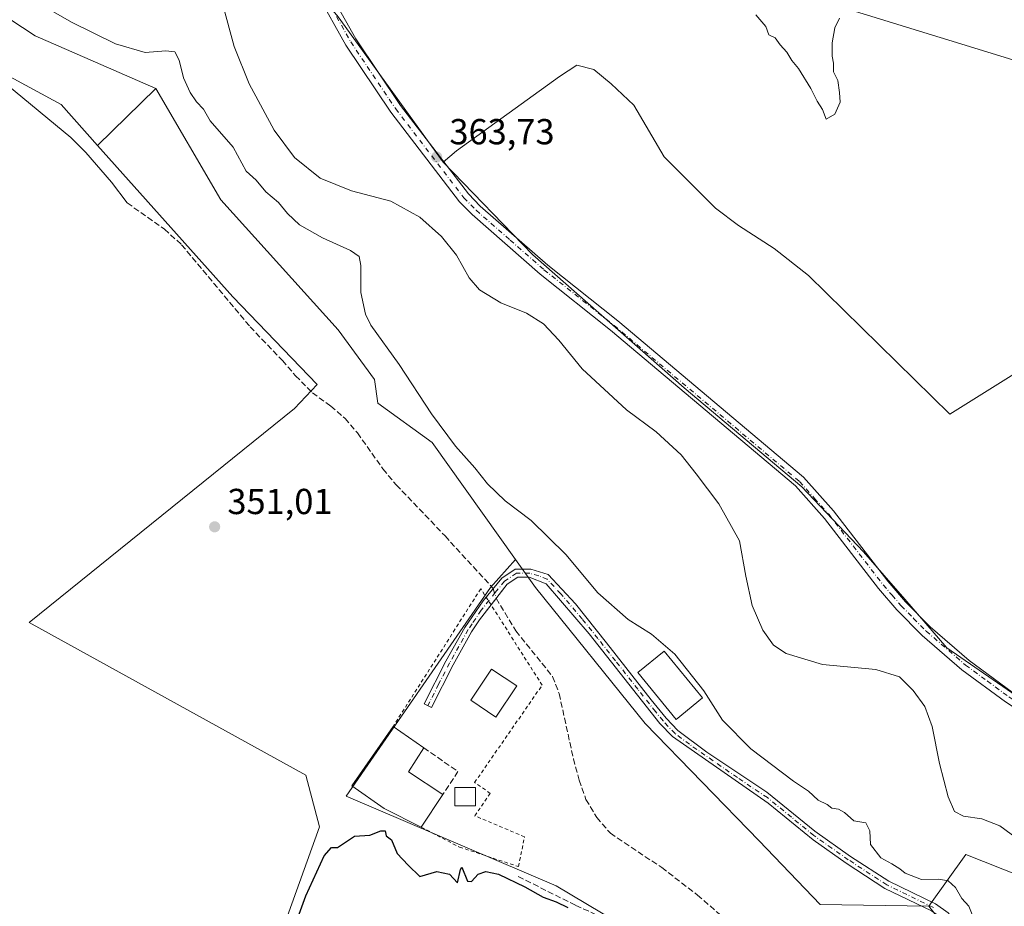
# Model space of a CAD drawing. Units: metres. Extents: x 563377 to 566826, y 4698648 to 4700993.
# Drawn here: x 565429 to 565702, y 4699965 to 4700211 of the extents above; entities that cross this region are included whole.
import ezdxf

# ---------------------------------------------------------------- set-up
doc = ezdxf.new("R2010")
doc.units = ezdxf.units.M
doc.header["$MEASUREMENT"] = 0
for name, pattern in [('DGN Style 2', [1.6480167562047852, 0.988810053722871, -0.6592067024819142]), ('DGN Style 3', [2.307223458686699, 1.648016756204785, -0.6592067024819142]), ('DGN Style 4', [2.6384748266838614, 1.318413404963828, -0.6592067024819142, 0.001648016756204785, -0.6592067024819142])]:
    doc.linetypes.add(name, pattern=pattern)
for name, color, linetype, lineweight in [('Camino Cxs', 7, 'Continuous', 0), ('Camino eje', 30, 'DGN Style 4', 13), ('Carretera de calzada única Cxs', 7, 'Continuous', 13), ('Carretera de calzada única eje', 7, 'DGN Style 4', 0), ('Corriente artificial lineal', 4, 'DGN Style 3', 13), ('Corriente artificial lineal oculto', 135, 'DGN Style 4', 13), ('Corriente natural lineal', 142, 'Continuous', 13), ('Cultivos herbáceos CxS', 92, 'Continuous', 0), ('Cultivos leñosos CxS', 92, 'Continuous', 0), ('Curva de nivel maestra', 30, 'Continuous', 30), ('Curva de nivel normal', 30, 'Continuous', 0), ('Edificación Cxs', 1, 'Continuous', 13), ('Edificación industrial Cxs', 135, 'Continuous', 13), ('Edificación ligera', 1, 'Continuous', 0), ('Edificación ligera Cxs', 1, 'Continuous', 0), ('Huerta CxS', 92, 'Continuous', 0), ('Matorral CxS', 135, 'Continuous', 0), ('Muro lineal', 1, 'DGN Style 3', 13), ('Núcleo urbano CxS', 7, 'Continuous', 0), ('Punto de cota en terreno', 7, 'Continuous', 0), ('Rótulo de punto de cota en terreno', 7, 'Continuous', 0), ('Tendido', 6, 'Continuous', 0), ('Valla', 7, 'DGN Style 2', 0)]:
    doc.layers.add(name, color=color, linetype=linetype, lineweight=lineweight)
doc.styles.add('Style-Arial', font='txt')

# ---------------------------------------------------------------- blocks, each defined once
blk = doc.blocks.new('5PATER')
at = {"layer": 'Huerta CxS', "linetype": 'Continuous', "lineweight": 0}
h = blk.add_hatch(color=51, dxfattribs=at)
edge = h.paths.add_edge_path()
edge.add_ellipse((0, 0), major_axis=(-0.1095731443231308, -0.1110710700762829), ratio=0.9994222409660322, start_angle=0, end_angle=360)

msp = doc.modelspace()

# ---------------------------------------------------------------- linework, layer by layer
at = {"layer": 'Camino Cxs', "color": 7, "linetype": 'Continuous', "lineweight": 0}
for points in [[(565702.7001, 4700021.440099999, 363.2862000000023), (565690.6300999997, 4700030.340100001, 363.2448000000004), (565679.6001000004, 4700039.800100001, 363.2617999999929), (565672.5900999998, 4700046.9301, 363.3215999999957), (565667.5401, 4700052.800100001, 363.4076999999961), (565652.5201000003, 4700072.270099999, 363.4375), (565644.4600999998, 4700081.300100001, 363.4177000000054), (565593.1901000004, 4700124.450099999, 364.0454000000027), (565573.7001, 4700139.940099999, 363.6477000000014), (565554.8000999996, 4700156.470100001, 363.516300000003), (565551.3101000004, 4700160.050100001, 363.5317000000068), (565532.3000999996, 4700184.8301, 363.8754000000045), (565519.7701000003, 4700203.470100001, 364.0283000000054), (565511.9301000005, 4700217.540100001, 363.9709000000003)], [(565775.1823000005, 4699976.658700001, 363.4444999999978), (565764.7701000003, 4699984.1501, 363.5065000000032), (565743.4700999996, 4699997.2501, 363.4195999999938), (565715.5601000004, 4700013.0601, 363.3591000000015), (565702.7001, 4700021.440099999, 363.2862000000023), (565690.6300999997, 4700030.340100001, 363.2448000000004), (565679.6001000004, 4700039.800100001, 363.2617999999929), (565672.5900999998, 4700046.9301, 363.3215999999957), (565667.5401, 4700052.800100001, 363.4076999999961), (565652.5201000003, 4700072.270099999, 363.4375), (565644.4600999998, 4700081.300100001, 363.4177000000054), (565593.1901000004, 4700124.450099999, 364.0454000000027), (565573.7001, 4700139.940099999, 363.6477000000014), (565554.8000999996, 4700156.470100001, 363.516300000003), (565551.3101000004, 4700160.050100001, 363.5317000000068), (565532.3000999996, 4700184.8301, 363.8754000000045), (565519.7701000003, 4700203.470100001, 364.0283000000054), (565511.9301000005, 4700217.540100001, 363.9709000000003)], [(565514.8601000002, 4700219.040100001, 364.2087999999931), (565522.5701000001, 4700205.190099999, 364.2391999999964), (565534.9700999996, 4700186.7501, 364.1379000000015), (565553.8000999996, 4700162.200099999, 363.8233999999939), (565557.0601000004, 4700158.860099999, 363.8319999999949), (565575.8000999996, 4700142.460100001, 363.9495000000024), (565595.2701000003, 4700126.9901, 364.270199999999), (565646.7500999998, 4700083.6601, 363.5779999999941), (565655.0500999996, 4700074.370100001, 363.5694999999978), (565670.0900999998, 4700054.880100001, 363.4860000000044), (565675.0100999996, 4700049.1501, 363.4281999999948), (565681.8501000004, 4700042.210100001, 363.3931000000011), (565692.6801000005, 4700032.920100001, 363.4088000000047), (565704.5800999999, 4700024.140100001, 363.3770999999979)], [(565514.8601000002, 4700219.040100001, 364.2087999999931), (565522.5701000001, 4700205.190099999, 364.2391999999964), (565534.9700999996, 4700186.7501, 364.1379000000015), (565553.8000999996, 4700162.200099999, 363.8233999999939), (565557.0601000004, 4700158.860099999, 363.8319999999949), (565575.8000999996, 4700142.460100001, 363.9495000000024), (565595.2701000003, 4700126.9901, 364.270199999999), (565646.7500999998, 4700083.6601, 363.5779999999941), (565655.0500999996, 4700074.370100001, 363.5694999999978), (565670.0900999998, 4700054.880100001, 363.4860000000044), (565675.0100999996, 4700049.1501, 363.4281999999948), (565681.8501000004, 4700042.210100001, 363.3931000000011), (565692.6801000005, 4700032.920100001, 363.4088000000047), (565704.5800999999, 4700024.140100001, 363.3770999999979), (565717.2701000003, 4700015.870100001, 363.4049999999988), (565745.1401000004, 4700000.0801, 363.3649000000005), (565766.5900999998, 4699986.890100001, 363.5898000000016), (565777.0405000001, 4699979.3715, 363.5053999999946)], [(565682.1700999998, 4699963.470100001, 354.6199999999953), (565669.2301000003, 4699969.7301, 353.5984000000026), (565658.5100999996, 4699976.7401, 353.176999999996), (565649.3601000002, 4699983.1501, 352.6469999999972), (565636.8901000004, 4699993.3201, 352.5195999999996), (565610.3601000002, 4700011.790100001, 352.5359999999928), (565606.9101999998, 4700015.4101, 352.8475999999937), (565587.2701000003, 4700040.2401, 352.2746999999945), (565575.3902000003, 4700054.170100001, 351.922000000006), (565570.6700999998, 4700055.970100001, 351.6138999999966), (565567.4700999996, 4700055.970100001, 351.4228000000003), (565564.5900999998, 4700054.050100001, 351.7410999999993), (565556.8300999999, 4700044.130100001, 352.2194000000018), (565554.7001, 4700040.880100001, 352.1658000000025), (565549.5500999996, 4700031.670100001, 352.3432999999932), (565543.5500999996, 4700019.890100001, 351.6591000000044), (565541.5500999996, 4700020.9001, 351.7707999999984), (565547.5801999997, 4700032.7301, 352.4879999999976), (565552.7801000001, 4700042.040100001, 352.3727000000072), (565557.9200999998, 4700049.470100001, 353.6787999999942), (565563.0500999996, 4700055.710100001, 351.715400000001), (565566.7901999997, 4700058.200099999, 351.536500000002), (565571.0800999999, 4700058.200099999, 351.8334999999934), (565575.9001000002, 4700056.720100001, 352.273199999996), (565583.4600999998, 4700048.550100001, 352.747199999998), (565592.1101000002, 4700037.7401, 352.8087999999989), (565604.4600999998, 4700022.020099999, 353.6478000000061), (565608.6001000004, 4700016.880100001, 353.5819999999949), (565611.8201000001, 4700013.5001, 353.0918999999994), (565619.8601000002, 4700007.520099999, 352.465200000006), (565636.5001999997, 4699996.4301, 352.8019000000059), (565649.8300999999, 4699985.590100001, 353.1875), (565659.7600999996, 4699978.590100001, 353.6796999999933), (565670.3300999999, 4699971.6801, 354.1186000000016), (565683.2901, 4699965.4101, 354.778999999995), (565686.8601000002, 4699962.9801, 355.1107999999949)], [(565558.7017999999, 4700050.421, 353.6998000000021), (565563.0500999996, 4700055.710100001, 351.715400000001), (565566.7901999997, 4700058.200099999, 351.536500000002), (565571.0800999999, 4700058.200099999, 351.8334999999934), (565575.9001000002, 4700056.720100001, 352.273199999996), (565583.4600999998, 4700048.550100001, 352.747199999998), (565592.1101000002, 4700037.7401, 352.8087999999989), (565604.4600999998, 4700022.020099999, 353.6478000000061), (565608.6001000004, 4700016.880100001, 353.5819999999949), (565611.8201000001, 4700013.5001, 353.0918999999994), (565619.8601000002, 4700007.520099999, 352.465200000006), (565636.5001999997, 4699996.4301, 352.8019000000059), (565649.8300999999, 4699985.590100001, 353.1875), (565659.7600999996, 4699978.590100001, 353.6796999999933), (565670.3300999999, 4699971.6801, 354.1186000000016), (565683.2901, 4699965.4101, 354.778999999995), (565686.8601000002, 4699962.9801, 355.1107999999949), (565698.8202000001, 4699948.210100001, 355.9753999999957), (565708.4501, 4699937.670100001, 356.6791999999987)], [(565703.3901000004, 4699939.6501, 356.4459000000061), (565690.6700999998, 4699954.450099999, 358.4955000000046), (565685.3101000004, 4699961.3301, 355.7997999999934), (565682.1700999998, 4699963.470100001, 354.6199999999953), (565669.2301000003, 4699969.7301, 353.5984000000026), (565658.5100999996, 4699976.7401, 353.176999999996), (565649.3601000002, 4699983.1501, 352.6469999999972), (565636.8901000004, 4699993.3201, 352.5195999999996), (565610.3601000002, 4700011.790100001, 352.5359999999928), (565606.9101999998, 4700015.4101, 352.8475999999937), (565587.2701000003, 4700040.2401, 352.2746999999945), (565575.3902000003, 4700054.170100001, 351.922000000006), (565570.6700999998, 4700055.970100001, 351.6138999999966), (565567.4700999996, 4700055.970100001, 351.4228000000003), (565564.5900999998, 4700054.050100001, 351.7410999999993), (565560.0727000004, 4700048.2753, 353.0185999999958)], [(565560.0727000004, 4700048.2753, 353.0185999999958), (565556.8300999999, 4700044.130100001, 352.2194000000018), (565554.7001, 4700040.880100001, 352.1658000000025), (565549.5500999996, 4700031.670100001, 352.3432999999932), (565543.5500999996, 4700019.890100001, 351.6591000000044), (565541.5500999996, 4700020.9001, 351.7707999999984), (565547.5801999997, 4700032.7301, 352.4879999999976), (565552.7801000001, 4700042.040100001, 352.3727000000072), (565557.9200999998, 4700049.470100001, 353.6787999999942), (565558.7017999999, 4700050.421, 353.6998000000021)]]:
    msp.add_polyline3d(points, dxfattribs=at)
at = {"layer": 'Camino eje', "color": 30, "linetype": 'DGN Style 4', "lineweight": 13}
for points in [[(565517.2500999998, 4700211.3651, 364.1153000000049), (565521.1700999998, 4700204.3301, 364.1310999999987), (565533.6350999996, 4700185.790100001, 363.9946000000054), (565552.5551000005, 4700161.1251, 363.7332000000025), (565555.9301000005, 4700157.665100001, 363.7404999999999), (565565.3800999997, 4700149.4001, 363.7477999999974), (565574.7500999998, 4700141.200099999, 363.8138999999938), (565594.2301000003, 4700125.720100001, 364.1677999999956), (565645.6051000003, 4700082.4801, 363.5023999999976), (565649.7550999997, 4700077.835100001, 363.5014999999985), (565653.7851, 4700073.3201, 363.5044999999955), (565668.8151000004, 4700053.840100001, 363.4484999999986), (565671.2751000002, 4700050.975099999, 363.4072000000015), (565673.8000999996, 4700048.040100001, 363.3809999999939), (565677.2200999996, 4700044.5701, 363.3715999999986), (565680.7251000004, 4700041.005100001, 363.3366999999998), (565691.6551000001, 4700031.630100001, 363.3555000000051), (565697.6901000004, 4700027.1801, 363.3782000000065), (565703.6401000004, 4700022.790100001, 363.3631000000024), (565716.4151, 4700014.465100001, 363.3840000000055), (565744.3051000005, 4699998.665100001, 363.3960999999982), (565765.6801000005, 4699985.520099999, 363.5366999999969), (565775.8859000001, 4699978.1777, 363.4312999999966)], [(565682.7301000003, 4699964.440099999, 354.7186999999976), (565669.7801000001, 4699970.7051, 353.8546999999962), (565659.1350999996, 4699977.665100001, 353.3968000000023), (565654.5601000004, 4699980.870100001, 353.2449000000051), (565649.5950999996, 4699984.370100001, 352.9106999999931), (565643.3601000002, 4699989.4551, 352.6649000000034), (565636.6951000001, 4699994.8751, 352.6668999999966), (565628.3750999998, 4700000.420100001, 352.5715999999957), (565615.1101000002, 4700009.655099999, 352.5025000000023), (565611.0900999998, 4700012.645099999, 352.6781999999948), (565607.7550999997, 4700016.145099999, 353.1791999999987), (565605.6851000004, 4700018.715100001, 353.2473000000027), (565600.7751000002, 4700024.922499999, 353.1837999999989), (565594.6001000004, 4700032.782500001, 352.3592000000062), (565589.6901000004, 4700038.9901, 352.5546999999933), (565585.3651000002, 4700044.395099999, 352.5789999999979), (565579.4250999996, 4700051.360099999, 352.2602000000043), (565575.6451000003, 4700055.4451, 352.0923999999941), (565573.2851, 4700056.345100001, 351.859500000006), (565570.8750999998, 4700057.085100001, 351.6845999999932), (565567.1300999997, 4700057.085100001, 351.4625999999989), (565563.8201000001, 4700054.880100001, 351.7525000000023), (565561.2550999997, 4700051.7601, 352.8782000000065), (565557.3750999998, 4700046.800100001, 352.9238000000041), (565554.8051000005, 4700043.085100001, 352.1518999999971), (565553.7401000002, 4700041.460100001, 352.2666000000027), (565551.1401000004, 4700036.8051, 352.4692000000068), (565548.5651000004, 4700032.200099999, 352.4201999999932), (565545.5500999996, 4700026.2851, 351.957699999999), (565542.5500999996, 4700020.395099999, 351.6542000000045)]]:
    msp.add_polyline3d(points, dxfattribs=at)
at = {"layer": 'Carretera de calzada única Cxs', "color": 7, "linetype": 'Continuous', "lineweight": 13, "extrusion": (-0.6153366265299038, -0.7801959187925832, 0.1124951747862758), "elevation": -4015428.209438162, "flags": 128}
msp.add_lwpolyline([(-2467059.536359697, 454975.7006043371), (-2466916.323786809, 454974.4729073134), (-2466510.720878796, 454972.3619064129), (-2466356.637628325, 454971.6011295556), (-2466144.670193779, 454969.858151254), (-2466057.892349514, 454969.0850103392), (-2465852.275353392, 454968.9937309221)], dxfattribs=at)
at = {"layer": 'Carretera de calzada única Cxs', "color": 7, "linetype": 'Continuous', "lineweight": 13, "extrusion": (-0.6088837052577275, -0.7727737823415926, 0.1791125757647684), "elevation": -3976857.772847191, "flags": 128}
msp.add_lwpolyline([(-2463920.039072789, 724383.6761575568), (-2464125.363980435, 724384.2877478369), (-2464212.141771362, 724384.9974670203), (-2464424.109087019, 724386.8148872268), (-2464578.19232521, 724387.5926842348), (-2464983.795008265, 724389.722779289), (-2465125.097347728, 724391.2033834485)], dxfattribs=at)
at = {"layer": 'Carretera de calzada única eje', "color": 7, "linetype": 'DGN Style 4', "lineweight": 0, "extrusion": (-0.6188657551272309, -0.7840768926892288, 0.04720808703608104), "elevation": -4035687.987141275, "flags": 128}
msp.add_lwpolyline([(-2468545.753077283, 191101.5597362437), (-2468474.150703317, 191100.6381640896), (-2468403.496386169, 191100.3004961763), (-2468200.697974945, 191099.2683351265), (-2467997.893368155, 191098.2628733014), (-2467920.850923213, 191097.8939207299), (-2467843.810132227, 191097.4744607516), (-2467737.82246094, 191096.6471959323), (-2467631.842639175, 191095.7195503477), (-2467588.448951534, 191095.3078971696), (-2467545.064767369, 191094.9339453216), (-2467442.398379193, 191094.0195294918), (-2467339.589886205, 191094.7123018799)], dxfattribs=at)
at = {"layer": 'Corriente artificial lineal', "color": 4, "linetype": 'DGN Style 3', "lineweight": 13}
for points in [[(565459.1901000004, 4700159.7301, 352.251099999994), (565469.5100999996, 4700152.450099999, 352.1211999999941), (565474.2701000003, 4700148.130100001, 352.0755000000063), (565493.2701000003, 4700125.4101, 352.010500000004), (565502.2301000003, 4700116.050100001, 351.8366999999998), (565505.8701, 4700111.8101, 351.7725999999966), (565510.5500999996, 4700107.090100001, 351.6276000000071), (565515.6300999997, 4700103.4101, 351.4928000000073), (565519.5900999998, 4700099.970100001, 351.3837000000058), (565523.0301000001, 4700095.970100001, 351.3298999999971), (565530.1101000002, 4700085.970100001, 351.5299999999988), (565533.7901, 4700081.5701, 351.4850000000006), (565547.3101000004, 4700067.4101, 351.414499999999), (565560.6807000004, 4700052.829500001, 351.2991999999941)], [(565561.5215999996, 4700050.127499999, 351.3657999999996), (565566.9501, 4700041.090100001, 351.340200000006), (565577.1501000002, 4700028.450099999, 351.0080000000016), (565578.9501, 4700023.7301, 351.0730999999942), (565582.9101, 4700005.6501, 350.8693000000058), (565584.5100999996, 4699999.7301, 350.7758000000031), (565586.3901000004, 4699994.370100001, 350.8574999999983), (565589.3901000004, 4699989.4101, 350.9161000000022), (565593.1501000002, 4699985.0101, 350.9602000000014), (565607.3901000004, 4699975.4901, 350.8747000000003), (565617.3101000004, 4699967.890100001, 350.8690999999963), (565630.8300999999, 4699956.130100001, 350.7317999999942), (565639.8300999999, 4699947.4901, 350.4686999999976), (565645.3101000004, 4699943.090100001, 350.5059999999939), (565650.8300999999, 4699939.2501, 350.4830999999977), (565654.4700999996, 4699935.970100001, 350.498900000006), (565657.8300999999, 4699930.690099999, 350.5580000000046), (565662.0301000001, 4699927.4101, 350.488400000002), (565690.9101, 4699909.890100001, 350.3803000000044), (565692.8300999999, 4699908.290100001, 350.2458000000042), (565690.8300999999, 4699906.050100001, 350.1781000000047), (565687.3901000004, 4699899.8101, 350.2109999999957), (565685.3101000004, 4699895.170100001, 350.0219999999972), (565684.2701000003, 4699891.540100001, 349.9369000000006)], [(565567.5900999998, 4699973.0101, 350.5286999999953), (565583.5500999996, 4699965.0101, 350.7225000000035), (565595.7500999998, 4699959.4901, 350.659799999994), (565601.9501, 4699956.290100001, 350.6950999999972), (565615.9501, 4699948.290100001, 350.6630000000005), (565621.3101000004, 4699944.770099999, 350.6493999999948), (565641.7100999998, 4699929.4101, 350.3989000000001), (565651.7901, 4699921.4101, 350.5399000000034), (565671.5900999998, 4699903.090100001, 350.2568000000028), (565679.7100999998, 4699895.0101, 350.0673999999999), (565684.2701000003, 4699891.540100001, 349.9369000000006)]]:
    msp.add_polyline3d(points, dxfattribs=at)
at = {"layer": 'Corriente artificial lineal oculto', "color": 135, "linetype": 'DGN Style 4', "lineweight": 13, "extrusion": (-0.006991635586455068, 0.02246569078655006, 0.9997231665662797), "elevation": 101986.9413151511, "flags": 128}
msp.add_lwpolyline([(-1936662.828111355, -4318482.529902009), (-1936662.828111355, -4318479.699292114)], dxfattribs=at)
at = {"layer": 'Corriente natural lineal', "color": 142, "linetype": 'Continuous', "lineweight": 13}
msp.add_polyline3d([(565334.8400999998, 4700236.270099999, 353.190499999997), (565356.1901000004, 4700227.090100001, 352.960699999996), (565362.7901, 4700225.170100001, 352.7513000000035), (565377.9501, 4700218.690099999, 352.9600999999966), (565387.9501, 4700214.130100001, 352.8389000000025), (565395.8701, 4700209.890100001, 352.8123999999953), (565400.9101, 4700207.7301, 352.9361000000063), (565415.4301000005, 4700199.5701, 352.6037999999971), (565425.9901000002, 4700192.370100001, 352.5083000000013), (565443.5500999996, 4700177.890100001, 352.3338999999978), (565447.7100999998, 4700173.7301, 352.2850999999937), (565454.8300999999, 4700165.4901, 352.2382999999973), (565459.1901000004, 4700159.7301, 352.251099999994)], dxfattribs=at)
at = {"layer": 'Cultivos herbáceos CxS', "color": 92, "linetype": 'Continuous', "lineweight": 0, "extrusion": (-0.03805074119233055, -0.03723797439698479, 0.998581731435902), "elevation": -196189.1144323809, "flags": 128}
msp.add_lwpolyline([(-2963714.074859442, 3686388.691532352), (-2963714.074859442, 3686366.086460099)], dxfattribs=at)
msp.add_lwpolyline([(-2963714.074859442, 3686388.691532352), (-2963714.074859442, 3686366.086460099)], dxfattribs=at)
at = {"layer": 'Cultivos herbáceos CxS', "color": 92, "linetype": 'Continuous', "lineweight": 0}
for points in [[(565325.3907000005, 4700465.2465, 360.087400000004), (565323.0120999999, 4700453.592700001, 359.0798000000068), (565317.5614999998, 4700448.4453, 357.7759999999981), (565319.7534999996, 4700440.072100001, 358.6051000000007), (565306.8998999996, 4700410.066299999, 355.6132999999973), (565312.8969000002, 4700378.3455, 355.2425999999978), (565316.3245999999, 4700344.0537, 354.5565999999963), (565332.6041000001, 4700319.1907, 353.6869000000006), (565355.7395000001, 4700288.3277, 353.5078999999969), (565377.1606999999, 4700248.890699999, 353.0126000000019), (565401.1527000006, 4700227.457699999, 353.1051000000007), (565433.7133, 4700206.024499999, 352.8313000000053), (565467.1315000001, 4700191.450300001, 353.4391999999934)], [(565234.9278999995, 4700323.434699999, 354.2081999999937), (565239.1032999996, 4700320.569700001, 354.527900000001), (565268.5159, 4700287.9605, 353.5792999999976), (565312.7445, 4700251.6513, 353.3429999999935), (565332.0232999995, 4700241.440300001, 353.219299999997), (565373.9833000004, 4700223.2849, 352.9866999999941), (565440.8929000003, 4700186.976500001, 352.3733999999968), (565450.9985999997, 4700175.662000001, 352.2357000000048)], [(565234.9278999995, 4700323.434699999, 354.2081999999937), (565239.1032999996, 4700320.569700001, 354.527900000001), (565268.5159, 4700287.9605, 353.5792999999976), (565312.7445, 4700251.6513, 353.3429999999935), (565332.0232999995, 4700241.440300001, 353.219299999997), (565373.9833000004, 4700223.2849, 352.9866999999941), (565440.8929000003, 4700186.976500001, 352.3733999999968), (565450.9985999997, 4700175.662000001, 352.2357000000048)], [(565401.1527000006, 4700227.457699999, 353.1051000000007), (565433.7133, 4700206.024499999, 352.8313000000053), (565467.1315000001, 4700191.450300001, 353.4391999999934), (565450.9985999997, 4700175.662000001, 352.2357000000048), (565440.8929000003, 4700186.976500001, 352.3733999999968), (565373.9833000004, 4700223.2849, 352.9866999999941)], [(565373.9833000004, 4700223.2849, 352.9866999999941), (565440.8929000003, 4700186.976500001, 352.3733999999968), (565450.9985999997, 4700175.662000001, 352.2357000000048), (565488.5235000001, 4700133.6483, 351.9590999999928), (565511.8295, 4700109.433900001, 351.567200000005), (565505.591, 4700102.715600001, 351.8555999999954), (565432.0367000002, 4700043.448799999, 351.844299999997), (565508.7659999998, 4700001.115300001, 350.9514000000054), (565512.4702000003, 4699986.8278, 350.7467000000034), (565482.3076, 4699902.690199999, 350.4468000000052), (565519.3493999997, 4699884.169299999, 350.1885000000038), (565533.1076999997, 4699886.286, 350.1174000000028), (565584.9661999998, 4699873.585899999, 349.9125000000058), (565670.1920999996, 4699850.0593, 349.7351999999955), (565667.0597000001, 4699841.327299999, 349.6763999999966), (565667.4244999997, 4699838.531300001, 349.6517000000022)], [(565965.7225000003, 4700048.778899999, 362.4352999999974), (565957.2896999996, 4700066.167300001, 363.2035000000033), (565912.0459000003, 4700159.0363, 364.5099000000046), (565901.7270999998, 4700182.0551, 364.5282000000007), (565897.2389000002, 4700192.468499999, 364.638300000006), (565881.6700999998, 4700219.407099999, 364.694399999993), (565860.1218999998, 4700212.599099999, 364.7697999999946), (565856.7198999999, 4700209.1953, 364.7648999999947), (565841.9765, 4700201.253500001, 364.8522999999986), (565756.7341, 4700155.1185, 364.8239999999932), (565757.7688999996, 4700145.2697, 364.9636000000028), (565687.2719000002, 4700101.211300001, 364.0580000000046), (565648.1234999998, 4700139.589299999, 364.7041999999929), (565638.5985000003, 4700147.129899999, 364.855899999995), (565628.6766999997, 4700153.479900001, 364.7736000000005), (565622.3265000005, 4700158.242500001, 364.8364000000001), (565608.0390999997, 4700172.530099999, 364.9508999999962), (565599.7046999997, 4700186.817500001, 364.9940000000061), (565593.3547, 4700192.7707, 365.045499999993), (565588.5921, 4700196.739499999, 365.1388000000007), (565583.8296999997, 4700197.9301, 365.1766999999964), (565579.0670999996, 4700194.755100001, 365.1233000000066), (565550.4921000004, 4700174.117500001, 364.2823000000063), (565546.8217000002, 4700171.044299999, 363.9636000000028)], [(565719.9077000003, 4700013.296900001, 363.3745000000054), (565686.4899000004, 4700036.444900001, 363.3469000000041), (565674.8214999996, 4700049.849099999, 363.4309999999969), (565663.3542999999, 4700063.022500001, 363.5673999999999), (565646.2166999998, 4700081.0253, 363.4486999999936), (565613.6567000002, 4700108.460300001, 364.0675000000047), (565571.6703000005, 4700145.3245, 363.8812000000034), (565546.8217000002, 4700171.044299999, 363.9636000000028), (565550.4921000004, 4700174.117500001, 364.2823000000063), (565579.0670999996, 4700194.755100001, 365.1233000000066), (565583.8296999997, 4700197.9301, 365.1766999999964), (565588.5921, 4700196.739499999, 365.1388000000007), (565593.3547, 4700192.7707, 365.045499999993), (565599.7046999997, 4700186.817500001, 364.9940000000061), (565608.0390999997, 4700172.530099999, 364.9508999999962), (565622.3265000005, 4700158.242500001, 364.8364000000001), (565628.6766999997, 4700153.479900001, 364.7736000000005), (565638.5985000003, 4700147.129899999, 364.855899999995), (565648.1234999998, 4700139.589299999, 364.7041999999929), (565687.2719000002, 4700101.211300001, 364.0580000000046), (565757.7688999996, 4700145.2697, 364.9636000000028)], [(565482.3076, 4699902.690199999, 350.4468000000052), (565512.4702000003, 4699986.8278, 350.7467000000034), (565508.7659999998, 4700001.115300001, 350.9514000000054), (565432.0367000002, 4700043.448799999, 351.844299999997), (565505.591, 4700102.715600001, 351.8555999999954), (565511.8295, 4700109.433900001, 351.567200000005), (565488.5235000001, 4700133.6483, 351.9590999999928), (565450.9985999997, 4700175.662000001, 352.2357000000048), (565467.1315000001, 4700191.450300001, 353.4391999999934), (565485.1259000005, 4700160.586300001, 352.2946999999986), (565517.6865999997, 4700124.579100001, 352.0647000000026), (565527.7503000004, 4700110.758099999, 352.2002000000066), (565528.7251000004, 4700104.1951, 351.676999999996), (565543.7940999996, 4700093.347100001, 353.2090000000026), (565566.8205000004, 4700060.9231, 351.5669000000053), (565559.9691000005, 4700053.0891, 351.2687000000006), (565519.8784999996, 4699995.294500001, 350.8123999999953), (565578.0869000005, 4699970.423599999, 351.0391999999993), (565628.8870999999, 4699940.261, 350.6441999999952)], [(565467.1315000001, 4700191.450300001, 353.4391999999934), (565485.1259000005, 4700160.586300001, 352.2946999999986), (565517.6865999997, 4700124.579100001, 352.0647000000026), (565527.7503000004, 4700110.758099999, 352.2002000000066), (565528.7251000004, 4700104.1951, 351.676999999996), (565543.7940999996, 4700093.347100001, 353.2090000000026), (565566.8205000004, 4700060.9231, 351.5669000000053)], [(565450.9985999997, 4700175.662000001, 352.2357000000048), (565488.5235000001, 4700133.6483, 351.9590999999928), (565511.8295, 4700109.433900001, 351.567200000005), (565505.591, 4700102.715600001, 351.8555999999954), (565432.0367000002, 4700043.448799999, 351.844299999997), (565508.7659999998, 4700001.115300001, 350.9514000000054), (565512.4702000003, 4699986.8278, 350.7467000000034), (565482.3076, 4699902.690199999, 350.4468000000052), (565519.3493999997, 4699884.169299999, 350.1885000000038), (565533.1076999997, 4699886.286, 350.1174000000028), (565584.9661999998, 4699873.585899999, 349.9125000000058), (565670.1920999996, 4699850.0593, 349.7351999999955)], [(565450.9985999997, 4700175.662000001, 352.2357000000048), (565488.5235000001, 4700133.6483, 351.9590999999928), (565511.8295, 4700109.433900001, 351.567200000005), (565505.591, 4700102.715600001, 351.8555999999954), (565432.0367000002, 4700043.448799999, 351.844299999997), (565508.7659999998, 4700001.115300001, 350.9514000000054), (565512.4702000003, 4699986.8278, 350.7467000000034), (565482.3076, 4699902.690199999, 350.4468000000052), (565519.3493999997, 4699884.169299999, 350.1885000000038), (565533.1076999997, 4699886.286, 350.1174000000028), (565584.9661999998, 4699873.585899999, 349.9125000000058), (565670.1920999996, 4699850.0593, 349.7351999999955)], [(565546.8217000002, 4700171.044299999, 363.9636000000028), (565571.6703000005, 4700145.3245, 363.8812000000034), (565613.6567000002, 4700108.460300001, 364.0675000000047), (565646.2166999998, 4700081.0253, 363.4486999999936), (565663.3542999999, 4700063.022500001, 363.5673999999999), (565674.8214999996, 4700049.849099999, 363.4309999999969), (565686.4899000004, 4700036.444900001, 363.3469000000041), (565719.9077000003, 4700013.296900001, 363.3745000000054), (565735.2862999998, 4700006.8047, 363.3701000000001)], [(565723.2972999997, 4699887.0525, 350.6633000000002), (565696.5393000003, 4699904.501700001, 350.209400000007), (565693.5054000001, 4699905.783700001, 350.1533000000054), (565692.0323000001, 4699905.694700001, 350.124100000001), (565691.4704, 4699905.660700001, 350.148000000001), (565690.0352999996, 4699904.921700001, 350.2108000000007), (565687.3371000001, 4699901.3079, 350.3141000000033), (565682.9951, 4699890.1259, 350.0126000000019), (565673.8662999999, 4699902.161, 350.2924000000057), (565628.8870999999, 4699940.261, 350.6441999999952), (565578.0869000005, 4699970.423599999, 351.0391999999993), (565519.8784999996, 4699995.294500001, 350.8123999999953), (565559.9691000005, 4700053.0891, 351.2687000000006), (565566.8205000004, 4700060.9231, 351.5669000000053), (565572.3702999996, 4700053.107899999, 351.4303000000073), (565602.8118000003, 4700015.438899999, 351.766300000003), (565634.4433000004, 4699982.8707, 350.936600000001), (565651.3466999996, 4699965.299500001, 350.7770000000019), (565681.4935, 4699964.759099999, 354.4279999999999), (565697.0253, 4699945.0613, 355.249100000001), (565729.5642999997, 4699915.4027, 356.1943000000028)], [(565566.8205000004, 4700060.9231, 351.5669000000053), (565559.9691000005, 4700053.0891, 351.2687000000006), (565519.8784999996, 4699995.294500001, 350.8123999999953), (565578.0869000005, 4699970.423599999, 351.0391999999993), (565628.8870999999, 4699940.261, 350.6441999999952), (565673.8662999999, 4699902.161, 350.2924000000057), (565682.9951, 4699890.1259, 350.0126000000019)], [(565566.8205000004, 4700060.9231, 351.5669000000053), (565559.9691000005, 4700053.0891, 351.2687000000006), (565519.8784999996, 4699995.294500001, 350.8123999999953), (565578.0869000005, 4699970.423599999, 351.0391999999993), (565628.8870999999, 4699940.261, 350.6441999999952), (565673.8662999999, 4699902.161, 350.2924000000057), (565682.9951, 4699890.1259, 350.0126000000019)], [(565566.8205000004, 4700060.9231, 351.5669000000053), (565572.3702999996, 4700053.107899999, 351.4303000000073), (565602.8118000003, 4700015.438899999, 351.766300000003), (565634.4433000004, 4699982.8707, 350.936600000001), (565651.3466999996, 4699965.299500001, 350.7770000000019), (565681.4935, 4699964.759099999, 354.4279999999999)]]:
    msp.add_polyline3d(points, dxfattribs=at)
at = {"layer": 'Cultivos leñosos CxS', "color": 92, "linetype": 'Continuous', "lineweight": 0}
for points in [[(565463.5272000004, 4700233.292500001, 363.8635999999969), (565485.1276000004, 4700231.0569, 362.8877000000066), (565500.5505999997, 4700230.1997, 363.4700000000012), (565517.3668999998, 4700211.6917, 364.0607000000018), (565517.6873000005, 4700211.3389, 364.077099999995), (565546.8217000002, 4700171.044299999, 363.9636000000028)], [(565965.7225000003, 4700048.778899999, 362.4352999999974), (565957.2896999996, 4700066.167300001, 363.2035000000033), (565912.0459000003, 4700159.0363, 364.5099000000046), (565901.7270999998, 4700182.0551, 364.5282000000007), (565897.2389000002, 4700192.468499999, 364.638300000006), (565881.6700999998, 4700219.407099999, 364.694399999993), (565860.1218999998, 4700212.599099999, 364.7697999999946), (565856.7198999999, 4700209.1953, 364.7648999999947), (565841.9765, 4700201.253500001, 364.8522999999986), (565756.7341, 4700155.1185, 364.8239999999932), (565757.7688999996, 4700145.2697, 364.9636000000028), (565687.2719000002, 4700101.211300001, 364.0580000000046), (565648.1234999998, 4700139.589299999, 364.7041999999929), (565638.5985000003, 4700147.129899999, 364.855899999995), (565628.6766999997, 4700153.479900001, 364.7736000000005), (565622.3265000005, 4700158.242500001, 364.8364000000001), (565608.0390999997, 4700172.530099999, 364.9508999999962), (565599.7046999997, 4700186.817500001, 364.9940000000061), (565593.3547, 4700192.7707, 365.045499999993), (565588.5921, 4700196.739499999, 365.1388000000007), (565583.8296999997, 4700197.9301, 365.1766999999964), (565579.0670999996, 4700194.755100001, 365.1233000000066), (565550.4921000004, 4700174.117500001, 364.2823000000063), (565546.8217000002, 4700171.044299999, 363.9636000000028)], [(565860.1218999998, 4700212.599099999, 364.7697999999946), (565856.7198999999, 4700209.1953, 364.7648999999947), (565841.9765, 4700201.253500001, 364.8522999999986), (565756.7341, 4700155.1185, 364.8239999999932), (565757.7688999996, 4700145.2697, 364.9636000000028), (565687.2719000002, 4700101.211300001, 364.0580000000046), (565648.1234999998, 4700139.589299999, 364.7041999999929), (565638.5985000003, 4700147.129899999, 364.855899999995), (565628.6766999997, 4700153.479900001, 364.7736000000005), (565622.3265000005, 4700158.242500001, 364.8364000000001), (565608.0390999997, 4700172.530099999, 364.9508999999962), (565599.7046999997, 4700186.817500001, 364.9940000000061), (565593.3547, 4700192.7707, 365.045499999993), (565588.5921, 4700196.739499999, 365.1388000000007), (565583.8296999997, 4700197.9301, 365.1766999999964), (565579.0670999996, 4700194.755100001, 365.1233000000066), (565550.4921000004, 4700174.117500001, 364.2823000000063), (565546.8217000002, 4700171.044299999, 363.9636000000028), (565517.6873000005, 4700211.3389, 364.077099999995)]]:
    msp.add_polyline3d(points, dxfattribs=at)
at = {"layer": 'Curva de nivel maestra', "color": 30, "linetype": 'Continuous', "lineweight": 30, "elevation": 350, "flags": 128}
msp.add_lwpolyline([(565503.4400000004, 4699953.1801), (565508.7300000004, 4699967.6601), (565513.8099999996, 4699978.780099999), (565515.8799999999, 4699981.0601), (565517.5, 4699981.100099999), (565522.2599999999, 4699984.190099999), (565526.4699999997, 4699984.520099999), (565529.5199999996, 4699985.640100001), (565530.7300000004, 4699985.640100001), (565530.9900000002, 4699984.300100001), (565532.4299999997, 4699983.140100001), (565534.04, 4699979.420100001), (565537.0999999996, 4699976.140100001), (565540.3399999999, 4699973.050100001), (565545.0599999996, 4699974.440099999), (565548.5899999999, 4699973.640100001), (565550.7400000002, 4699971.300100001), (565551.5800000001, 4699974.970100001), (565551.9600000001, 4699975.640100001), (565553.5300000003, 4699971.7601), (565554.7000000002, 4699971.6501), (565556.4600000001, 4699973.620100001), (565558.6200000001, 4699974.4301), (565562.1100000005, 4699973.640100001), (565569.4699999997, 4699970.1801), (565574.5599999996, 4699967.2601), (565578.1500000004, 4699966.020099999), (565581.3300000001, 4699964.4101)], dxfattribs=at)
at = {"layer": 'Curva de nivel normal', "color": 30, "linetype": 'Continuous', "lineweight": 0, "flags": 128}
for points, elevation in [([(565421.1299999999, 4700222.880100001), (565443.7699999996, 4700209.790100001), (565455.9900000002, 4700203.800100001), (565464.2000000002, 4700201.4301), (565469.9299999997, 4700201.860099999), (565472.4199999999, 4700201.600099999), (565473.5800000001, 4700199.280099999), (565474.8300000001, 4700194.360099999), (565476.6100000005, 4700190.290100001), (565478.3799999999, 4700187.7301), (565480.3399999999, 4700185.690099999), (565482.2100000001, 4700182.460100001), (565488.5999999996, 4700175.170100001), (565492.2000000002, 4700168.5001), (565494.9299999997, 4700165.9801), (565497.6299999999, 4700162.8201), (565501.1699999999, 4700159.880100001), (565503.6299999999, 4700156.8201), (565507.0099999999, 4700153.690099999), (565513.3300000001, 4700150.030099999), (565521.1100000005, 4700146.4901), (565523.4900000002, 4700144.860099999), (565523.9699999997, 4700142.3301), (565524.0099999999, 4700134.890100001), (565525.25, 4700128.9101), (565526.7199999997, 4700125.790100001), (565534.6399999997, 4700114.940099999), (565543.5199999996, 4700101.290100001), (565550.2300000004, 4700092.290100001), (565555.5999999996, 4700086.300100001), (565559.0700000003, 4700081.840100001), (565564.0199999996, 4700077.170100001), (565571.2100000001, 4700071.690099999), (565580.8200000003, 4700062.300100001), (565589.6799999997, 4700051.640100001), (565598.0899999999, 4700044.210100001), (565604.5599999996, 4700040.2301), (565611.0700000003, 4700034.6501), (565619.0800000001, 4700024.4801), (565624.29, 4700016.3301), (565632.0700000003, 4700008.440099999), (565643.9199999999, 4699999.4301), (565648.1200000001, 4699996.6601), (565650.7599999999, 4699994.140100001), (565653.2699999996, 4699992.960100001), (565654.5599999996, 4699991.940099999), (565656.4000000004, 4699991.720100001), (565658.0499999998, 4699990.7501), (565660.6699999999, 4699988.470100001), (565664.0199999996, 4699987.920100001), (565665.1299999999, 4699985.720100001), (565665.2800000003, 4699981.920100001), (565668.1399999997, 4699978.210100001), (565671.1699999999, 4699976.5601), (565673.4299999997, 4699975.1601), (565674.8600000005, 4699973.920100001), (565679.4500000002, 4699972.170100001), (565684.2699999996, 4699972.290100001), (565686.8600000005, 4699971.780099999), (565688.8300000001, 4699969.940099999), (565690.6299999999, 4699966.880100001), (565692.5800000001, 4699964.7601), (565694.04, 4699961.140100001)], 355), ([(565485.7400000002, 4700214.5801), (565488.8499999996, 4700203.0801), (565493, 4700192.690099999), (565499.9299999997, 4700179.860099999), (565505.5599999996, 4700172.280099999), (565512.7300000004, 4700166.600099999), (565521.3700000001, 4700163.100099999), (565532.2999999998, 4700160.1801), (565540.3499999996, 4700155.7401), (565546.3499999996, 4700150.380100001), (565550.4900000002, 4700145.220100001), (565554.0300000003, 4700138.9301), (565556.9000000004, 4700135.600099999), (565562.75, 4700132.0601), (565569.9000000004, 4700129.120100001), (565574.6299999999, 4700126.190099999), (565578.9100000003, 4700121.700099999), (565585.3499999996, 4700113.720100001), (565597.6399999997, 4700102.350099999), (565605.8799999999, 4700096.2501), (565612.8300000001, 4700089.870100001), (565616.9199999999, 4700084.620100001), (565623.2000000002, 4700076.3301), (565629, 4700066.0601), (565630.7199999997, 4700056.2301), (565632.5199999996, 4700048.090100001), (565635.4500000002, 4700041.3201), (565638.4000000004, 4700037.130100001), (565641.9199999999, 4700034.790100001), (565652.0099999999, 4700031.8201), (565666.7599999999, 4700030.360099999), (565673.2800000003, 4700028.3201), (565677.1600000003, 4700024.540100001), (565680.3799999999, 4700020.140100001), (565682.3399999999, 4700014.640100001), (565684.3700000001, 4700004.300100001), (565686.8300000001, 4699995.0801), (565688.6100000005, 4699991.040100001), (565691.04, 4699989.7401), (565696.1600000003, 4699989.020099999), (565701.0999999996, 4699987.020099999), (565707.8399999999, 4699982.1601)], 360), ([(565633.4600000001, 4700211.8201), (565636.2800000003, 4700208.640100001), (565637.0599999996, 4700206.340100001), (565638.8499999996, 4700205.520099999), (565640.25, 4700203.520099999), (565642.1100000005, 4700201.470100001), (565643.5, 4700199.190099999), (565645.29, 4700196.9901), (565648.7300000004, 4700191.4301), (565650.5199999996, 4700187.960100001), (565651.9500000002, 4700185.590100001), (565653.0199999996, 4700182.950099999), (565655.4000000004, 4700184.280099999), (565656.8700000001, 4700187.620100001), (565656.6900000004, 4700190.280099999), (565656.25, 4700193.620100001), (565655.0300000003, 4700196.0701), (565655.0499999998, 4700198.420100001), (565654.7000000002, 4700200.4001), (565654.6900000004, 4700204.0601), (565655.3600000005, 4700208.280099999), (565656.6900000004, 4700210.950099999)], 365)]:
    msp.add_lwpolyline(points, dxfattribs=dict(at, elevation=elevation))
at = {"layer": 'Edificación Cxs', "color": 1, "linetype": 'Continuous', "lineweight": 13}
for points in [[(565618.6901000004, 4700022.5001, 355.9370999999956), (565611.4001000002, 4700016.540100001, 354.3092000000034), (565600.7701000003, 4700029.540100001, 353.7502999999998), (565608.0601000004, 4700035.5001, 355.5354999999981), (565618.6901000004, 4700022.5001, 355.9370999999956)], [(565567.1801000005, 4700025.8301, 353.0930999999982), (565561.4401000004, 4700017.220100001, 353.2277999999933), (565554.4301000005, 4700021.9001, 353.1717000000062), (565560.1700999998, 4700030.5101, 352.8261999999959), (565567.1801000005, 4700025.8301, 353.0930999999982)]]:
    msp.add_polyline3d(points, dxfattribs=at)
for points in [[(565618.6901000004, 4700022.5001, 355.9370999999956), (565611.4001000002, 4700016.540100001, 355.9370999999956), (565600.7701000003, 4700029.540100001, 355.9370999999956), (565608.0601000004, 4700035.5001, 355.9370999999956)], [(565567.1801000005, 4700025.8301, 353.2277999999933), (565561.4401000004, 4700017.220100001, 353.2277999999933), (565554.4301000005, 4700021.9001, 353.2277999999933), (565560.1700999998, 4700030.5101, 353.2277999999933)]]:
    msp.add_3dface(points, dxfattribs=at)
at = {"layer": 'Edificación industrial Cxs', "color": 135, "linetype": 'Continuous', "lineweight": 13, "elevation": 354.4115000000019, "flags": 128}
msp.add_lwpolyline([(565546.7100999998, 4699995.7301), (565540.7401000002, 4699986.6801), (565530.4200999998, 4699991.880100001), (565521.4600999998, 4699998.130100001), (565532.9101, 4700014.600099999), (565541.4200999998, 4700008.6801), (565537.2301000003, 4700002.050100001)], close=True, dxfattribs=at)
at = {"layer": 'Edificación industrial Cxs', "color": 135, "linetype": 'Continuous', "lineweight": 13, "extrusion": (0.02899618256690167, -0.02017125743852279, 0.9993759761820853), "elevation": -78053.83182069924, "flags": 128}
msp.add_lwpolyline([(4181222.195520561, 2218389.819081138), (4181222.195520561, 2218379.446003052)], dxfattribs=at)
at = {"layer": 'Edificación industrial Cxs', "color": 135, "linetype": 'Continuous', "lineweight": 13, "extrusion": (0.2282526396559655, 0.07252491422020495, 0.9708969406211125), "elevation": 470296.7081534091, "flags": 128}
msp.add_lwpolyline([(4308073.535013114, -1905057.01716357), (4308068.485128311, -1905050.836309945), (4308059.591125585, -1905058.170828271)], dxfattribs=at)
at = {"layer": 'Edificación industrial Cxs', "color": 135, "linetype": 'Continuous', "lineweight": 13, "extrusion": (0.02342332850546206, 0.03550772579605713, 0.9990948649104936), "elevation": 180485.4817025613, "flags": 128}
msp.add_lwpolyline([(2115967.508949096, -4230828.47213108), (2115967.508949096, -4230817.620565545)], dxfattribs=at)
at = {"layer": 'Edificación industrial Cxs', "color": 135, "linetype": 'Continuous', "lineweight": 13}
msp.add_polyline3d([(565540.7401000002, 4699986.6801, 353.1165000000037), (565530.4200999998, 4699991.880100001, 353.0684999999939), (565521.4600999998, 4699998.130100001, 352.5097999999998), (565532.9101, 4700014.600099999, 353.2976000000053)], dxfattribs=at)
at = {"layer": 'Edificación ligera', "color": 1, "linetype": 'Continuous', "lineweight": 0}
msp.add_polyline3d([(565555.7260999996, 4699992.6414, 351.0800000000018), (565550.0110999999, 4699992.6414, 351.4637999999977), (565550.0110999999, 4699997.642000001, 352.1842999999935), (565555.7260999996, 4699997.642000001, 351.3894), (565555.7260999996, 4699992.6414, 351.0800000000018)], dxfattribs=at)
at = {"layer": 'Edificación ligera Cxs', "color": 1, "linetype": 'Continuous', "lineweight": 0}
msp.add_3dface([(565555.7260999996, 4699992.6414, 352.1842999999935), (565550.0110999999, 4699992.6414, 352.1842999999935), (565550.0110999999, 4699997.642000001, 352.1842999999935), (565555.7260999996, 4699997.642000001, 352.1842999999935)], dxfattribs=at)
at = {"layer": 'Matorral CxS', "color": 135, "linetype": 'Continuous', "lineweight": 0}
for points in [[(565325.3907000005, 4700465.2465, 360.087400000004), (565323.0120999999, 4700453.592700001, 359.0798000000068), (565317.5614999998, 4700448.4453, 357.7759999999981), (565319.7534999996, 4700440.072100001, 358.6051000000007), (565306.8998999996, 4700410.066299999, 355.6132999999973), (565312.8969000002, 4700378.3455, 355.2425999999978), (565316.3245999999, 4700344.0537, 354.5565999999963), (565332.6041000001, 4700319.1907, 353.6869000000006), (565355.7395000001, 4700288.3277, 353.5078999999969), (565377.1606999999, 4700248.890699999, 353.0126000000019), (565401.1527000006, 4700227.457699999, 353.1051000000007), (565433.7133, 4700206.024499999, 352.8313000000053), (565467.1315000001, 4700191.450300001, 353.4391999999934)], [(565463.5272000004, 4700233.292500001, 363.8635999999969), (565485.1276000004, 4700231.0569, 362.8877000000066), (565500.5505999997, 4700230.1997, 363.4700000000012), (565517.3668999998, 4700211.6917, 364.0607000000018), (565517.6873000005, 4700211.3389, 364.077099999995), (565546.8217000002, 4700171.044299999, 363.9636000000028)], [(565706.8765000004, 4699973.090299999, 358.113400000002), (565691.7215, 4699979.152100001, 358.4489000000031), (565681.4935, 4699964.759099999, 354.4279999999999), (565651.3466999996, 4699965.299500001, 350.7770000000019), (565634.4433000004, 4699982.8707, 350.936600000001), (565602.8118000003, 4700015.438899999, 351.766300000003), (565572.3702999996, 4700053.107899999, 351.4303000000073), (565566.8205000004, 4700060.9231, 351.5669000000053), (565543.7940999996, 4700093.347100001, 353.2090000000026), (565528.7251000004, 4700104.1951, 351.676999999996), (565527.7503000004, 4700110.758099999, 352.2002000000066), (565517.6865999997, 4700124.579100001, 352.0647000000026), (565485.1259000005, 4700160.586300001, 352.2946999999986), (565467.1315000001, 4700191.450300001, 353.4391999999934), (565433.7133, 4700206.024499999, 352.8313000000053), (565401.1527000006, 4700227.457699999, 353.1051000000007)], [(565517.6873000005, 4700211.3389, 364.077099999995), (565546.8217000002, 4700171.044299999, 363.9636000000028), (565571.6703000005, 4700145.3245, 363.8812000000034), (565613.6567000002, 4700108.460300001, 364.0675000000047), (565646.2166999998, 4700081.0253, 363.4486999999936), (565663.3542999999, 4700063.022500001, 363.5673999999999), (565674.8214999996, 4700049.849099999, 363.4309999999969), (565686.4899000004, 4700036.444900001, 363.3469000000041), (565719.9077000003, 4700013.296900001, 363.3745000000054)], [(565467.1315000001, 4700191.450300001, 353.4391999999934), (565485.1259000005, 4700160.586300001, 352.2946999999986), (565517.6865999997, 4700124.579100001, 352.0647000000026), (565527.7503000004, 4700110.758099999, 352.2002000000066), (565528.7251000004, 4700104.1951, 351.676999999996), (565543.7940999996, 4700093.347100001, 353.2090000000026), (565566.8205000004, 4700060.9231, 351.5669000000053)], [(565546.8217000002, 4700171.044299999, 363.9636000000028), (565571.6703000005, 4700145.3245, 363.8812000000034), (565613.6567000002, 4700108.460300001, 364.0675000000047), (565646.2166999998, 4700081.0253, 363.4486999999936), (565663.3542999999, 4700063.022500001, 363.5673999999999), (565674.8214999996, 4700049.849099999, 363.4309999999969), (565686.4899000004, 4700036.444900001, 363.3469000000041), (565719.9077000003, 4700013.296900001, 363.3745000000054), (565735.2862999998, 4700006.8047, 363.3701000000001)], [(565566.8205000004, 4700060.9231, 351.5669000000053), (565572.3702999996, 4700053.107899999, 351.4303000000073), (565602.8118000003, 4700015.438899999, 351.766300000003), (565634.4433000004, 4699982.8707, 350.936600000001), (565651.3466999996, 4699965.299500001, 350.7770000000019), (565681.4935, 4699964.759099999, 354.4279999999999)], [(565735.2862999998, 4700006.8047, 363.3701000000001), (565734.0185000002, 4700004.5571, 363.3687999999966), (565718.6199000003, 4699977.260500001, 362.2703000000038), (565706.8765000004, 4699973.090299999, 358.113400000002), (565691.7215, 4699979.152100001, 358.4489000000031), (565681.4935, 4699964.759099999, 354.4279999999999)]]:
    msp.add_polyline3d(points, dxfattribs=at)
at = {"layer": 'Muro lineal', "color": 1, "linetype": 'DGN Style 3', "lineweight": 13, "extrusion": (0.02579450350387952, -0.0107906602639942, 0.9996090261897677), "elevation": -35775.54354928044, "flags": 128}
msp.add_lwpolyline([(4554157.909861754, 1291620.942053769), (4554155.520478342, 1291609.651163043), (4554148.00462735, 1291611.060289094)], dxfattribs=at)
at = {"layer": 'Núcleo urbano CxS', "color": 7, "linetype": 'Continuous', "lineweight": 0}
for points in [[(565735.2862999998, 4700006.8047, 363.3701000000001), (565734.0185000002, 4700004.5571, 363.3687999999966), (565718.6199000003, 4699977.260500001, 362.2703000000038), (565706.8765000004, 4699973.090299999, 358.113400000002), (565691.7215, 4699979.152100001, 358.4489000000031), (565681.4935, 4699964.759099999, 354.4279999999999)], [(565729.5642999997, 4699915.4027, 356.1943000000028), (565697.0253, 4699945.0613, 355.249100000001), (565681.4935, 4699964.759099999, 354.4279999999999), (565691.7215, 4699979.152100001, 358.4489000000031), (565706.8765000004, 4699973.090299999, 358.113400000002)]]:
    msp.add_polyline3d(points, dxfattribs=at)
at = {"layer": 'Tendido', "color": 6, "linetype": 'Continuous', "lineweight": 0}
msp.add_polyline3d([(566814.3015000002, 4699860.466700001, 364.9878000000026), (566795.7932000002, 4699866.050200001, 367.0865999999951), (566612.8399999999, 4699922.720000001, 369.9042000000045), (566435.4000000004, 4699943.49, 368.5038999999961), (566295.0612000005, 4700019.551100001, 366.2765000000072), (566113.4000000004, 4700074.77, 364.866200000004), (565925.4221999999, 4700132.448000001, 365.2397000000055), (565743.8119000001, 4700187.375600001, 365.0182999999961), (565566.1173, 4700242.091600001, 366.4171999999962), (565393.9100000003, 4700294.609999999, 363.6649000000034), (565175.5121999999, 4700361.596999999, 355.4348999999929), (564960.0086000003, 4700427.346100001, 356.5927999999985), (564756.9272999996, 4700489.721799999, 359.5397999999986)], dxfattribs=at)
at = {"layer": 'Valla', "color": 7, "linetype": 'DGN Style 2', "lineweight": 0}
msp.add_polyline3d([(565540.7401000002, 4699986.6801, 353.1165000000037), (565551.3000999996, 4699981.1801, 352.8448000000063), (565567.6700999998, 4699975.770099999, 351.2969000000012), (565569.3601000002, 4699984.040100001, 352.2189000000071), (565555.5401, 4699989.8301, 351.4882000000071), (565559.8601000002, 4699996.0601, 350.9835000000021), (565555.5201000003, 4699999.0701, 351.6352999999945), (565574.2600999996, 4700026.0701, 352.4174999999959), (565557.2200999996, 4700052.7401, 354.4634999999981), (565532.9101, 4700014.600099999, 353.2976000000053)], dxfattribs=at)

# ---------------------------------------------------------------- block references
at = {"layer": 'Punto de cota en terreno', "color": 7, "linetype": 'Continuous', "lineweight": 0, "xscale": 10, "yscale": 10, "zscale": 10}
for p in [(565545, 4700172.439999999, 363.7299999999959), (565483.4400000004, 4700069.939999999, 351.0099999999948)]:
    msp.add_blockref('5PATER', p, dxfattribs=at)

# ---------------------------------------------------------------- texts
at = {"layer": 'Rótulo de punto de cota en terreno', "color": 7, "linetype": 'Continuous', "lineweight": 0, "style": 'Style-Arial'}
for s, p in [('363,73', (565548.5278000003, 4700175.967800001)), ('351,01', (565486.9677999998, 4700073.467800001))]:
    msp.add_text(s, height=7.000000000000002, dxfattribs=at).set_placement(p)

doc.saveas('drawing.dxf')
